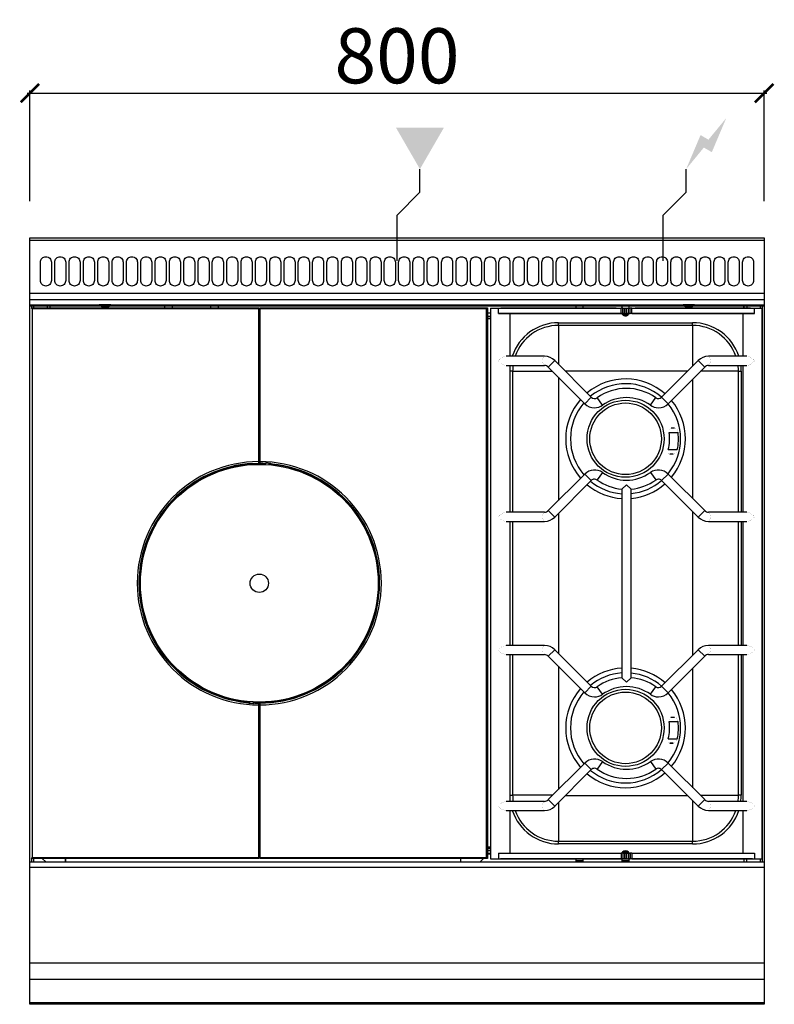
# Model space of a CAD drawing. Units: millimetres. Extents: x -11 to 811, y -835 to 238.
import ezdxf

# ---------------------------------------------------------------- set-up
doc = ezdxf.new("R2010")
doc.units = ezdxf.units.MM
for name, color, linetype in [('CAP-CELTIC-2D', 96, 'Continuous'), ('CAP-DESSIN-COTATION', 150, 'Continuous'), ('CAP-RESERVATIONS-ELEC', 1, 'Continuous'), ('CAP-RESERVATIONS-GAZ', 30, 'Continuous')]:
    doc.layers.add(name, color=color, linetype=linetype)
doc.styles.get("Standard").update_dxf_attribs({"font": 'arial.ttf'})
doc.dimstyles.new('CAPIC-COT-Metric', dxfattribs={"dimtxt": 60, "dimasz": 20, "dimexe": 3, "dimexo": 40, "dimgap": 10, "dimtad": 1, "dimdec": 0, "dimrnd": 0.5, "dimzin": 3, "dimdsep": 46, "dimtxsty": 'Standard', "dimblk": 'ARCHTICK', "dimcen": 3, "dimdle": 3, "dimadec": 0, "dimazin": 2, "dimtfac": 1, "dimtdec": 0, "dimtofl": 0, "dimtmove": 0, "dimatfit": 3, "dimfxl": 1, "dimfrac": 1, "dimtolj": 1, "dimtzin": 0, "dimarcsym": 0})

# ---------------------------------------------------------------- blocks, each defined once
blk = doc.blocks.new('_ArchTick')
at = {"color": 0, "linetype": 'ByBlock', "const_width": 0.15}
blk.add_lwpolyline([(-0.5, -0.5), (0.5, 0.5)], dxfattribs=at)
blk = doc.blocks.new('*D2')
at = {"layer": 'CAP-DESSIN-COTATION', "color": 0, "lineweight": -2, "transparency": 16777216}
for p, q in [((-3, 157.8), (803, 157.8)), ((0, 40), (0, 160.8)), ((800, 40), (800, 160.8))]:
    blk.add_line(p, q, dxfattribs=at)
at = {"layer": 'Defpoints', "color": 0, "transparency": 16777216}
for p in [(800, 157.8), (0, 0), (800, 0)]:
    blk.add_point(p, dxfattribs=at)
at = {"layer": 'CAP-DESSIN-COTATION', "color": 0, "lineweight": -2, "transparency": 16777216, "xscale": 20, "yscale": 20, "zscale": 20, "rotation": 180}
blk.add_blockref('_ArchTick', (0, 157.8), dxfattribs=at)
at = {"layer": 'CAP-DESSIN-COTATION', "color": 0, "lineweight": -2, "transparency": 16777216, "xscale": 20, "yscale": 20, "zscale": 20}
blk.add_blockref('_ArchTick', (800, 157.8), dxfattribs=at)
at = {"layer": 'CAP-DESSIN-COTATION', "color": 0, "transparency": 16777216, "insert": (400, 198.5), "char_height": 60, "attachment_point": 5}
blk.add_mtext('\\A1;800', dxfattribs=at)
blk = doc.blocks.new('A$Cc76efdc9')
at = {"layer": 'CAP-RESERVATIONS-ELEC', "linetype": 'Continuous'}
blk.add_hatch(color=256, dxfattribs=at).paths.add_polyline_path([(758.7, 965.6), (739.3, 942.1), (730.7, 947.1), (715, 910), (734.3, 933.5), (743, 928.5)])
at = {"layer": 'CAP-RESERVATIONS-GAZ', "linetype": 'Continuous'}
blk.add_hatch(color=256, dxfattribs=at).paths.add_polyline_path([(425, 910), (451, 955), (399, 955)])
at = {"layer": 'CAP-CELTIC-2D'}
for p, q in [((0.5, 832.5), (799.5, 832.5)), ((0.5, 774.7), (799.5, 774.7)), ((0, 768), (800, 768)), ((0, 762), (800, 762)), ((0, 762), (75.7, 762)), ((2, 758.8), (2, 762)), ((4, 762), (4, 758.8)), ((19, 762), (19, 758.8)), ((21.7, 762), (21.7, 758.8)), ((22, 758.8), (22, 762)), ((88.2, 762), (75.7, 762)), ((88.2, 762), (711.7, 762)), ((147, 758.8), (147, 762)), ((155, 762), (155, 758.8)), ((197, 758.8), (197, 762)), ((205, 762), (205, 758.8)), ((595, 762), (595, 758.7)), ((603, 758.7), (603, 762)), ((645, 762), (645, 758.6)), ((653, 758.6), (653, 762)), ((724.2, 762), (711.7, 762)), ((724.2, 762), (800, 762)), ((778, 758.7), (778, 762)), ((778.3, 758.7), (778.3, 762)), ((781, 762), (781, 758.7)), ((796, 758.6), (796, 762)), ((798, 762), (798, 758.6)), ((0.5, 761), (799.5, 761)), ((8.5, 761), (0.5, 761)), ((2.5, 757.8), (1.5, 758.8)), ((1.5, 758.8), (249.5, 758.8)), ((2.5, 757.8), (2.5, 159.8)), ((249.5, 757.8), (2.5, 757.8)), ((8.5, 761), (10.5, 761)), ((10.5, 761), (789.5, 761)), ((77.7, 760.5), (77.6, 760.5)), ((77.7, 760.5), (77.6, 760.5)), ((82.6, 760.5), (81.4, 760.5)), ((82.6, 760.5), (81.4, 760.5)), ((81.4, 760.5), (81.4, 759.4)), ((82.6, 759.4), (82.6, 760.5)), ((86.4, 760.5), (86.3, 760.5)), ((86.4, 760.5), (86.3, 760.5)), ((249.5, 758.8), (249.5, 757.8)), ((249.5, 591.3), (249.5, 757.8)), ((249.5, 753), (250.5, 753)), ((250.5, 758.8), (498.5, 758.8)), ((250.5, 757.8), (250.5, 758.8)), ((250.5, 757.8), (250.5, 591.3)), ((497.5, 757.8), (250.5, 757.8)), ((497.5, 757.8), (498.5, 758.8)), ((497.5, 159.8), (497.5, 757.8)), ((498.5, 758.8), (498.5, 158.8)), ((502, 753.2), (498.5, 753.2)), ((498.5, 751.8), (499, 751.8)), ((499, 747.8), (499, 751.8)), ((502, 758.6), (510.5, 758.6)), ((502, 758.6), (502, 158.6)), ((510.5, 752.6), (510.5, 758.6)), ((510.5, 758.6), (644.2, 758.6)), ((510.5, 752.6), (644.2, 752.6)), ((523.3, 752.6), (510.5, 752.6)), ((523.3, 752.6), (512.6, 752.6)), ((514, 758.7), (638.6, 758.7)), ((644.6, 752.6), (523.3, 752.6)), ((523.3, 706.1), (523.3, 752.6)), ((638.6, 758.6), (638.6, 758.7)), ((644.2, 752.6), (644.2, 758.6)), ((646.1, 758.6), (644.2, 758.6)), ((646.1, 752.6), (644.2, 752.6)), ((646.5, 752.6), (644.6, 752.6)), ((645.8, 751.5), (644.6, 752.6)), ((645, 752.6), (645, 752.3)), ((646, 751.3), (651.9, 751.3)), ((646.1, 752.6), (646.1, 758.6)), ((646.1, 758.6), (647.9, 758.6)), ((646.1, 752.6), (647.9, 752.6)), ((647, 752.6), (646.5, 752.6)), ((647, 752.6), (649, 752.6)), ((647.9, 752.6), (647.9, 758.6)), ((647.9, 758.6), (649.8, 758.6)), ((647.9, 752.6), (649.8, 752.6)), ((651, 752.6), (649, 752.6)), ((649.8, 752.6), (649.8, 758.6)), ((649.8, 758.6), (650.2, 758.6)), ((649.8, 752.6), (650.2, 752.6)), ((650.2, 752.6), (650.2, 758.6)), ((650.2, 758.6), (652.1, 758.6)), ((650.2, 752.6), (652.1, 752.6)), ((651, 752.6), (653, 752.6)), ((652.1, 752.6), (652.1, 758.6)), ((652.1, 758.6), (653.9, 758.6)), ((652.1, 752.6), (653.9, 752.6)), ((653.3, 752.6), (653, 752.6)), ((653, 752.4), (653, 752.6)), ((776.7, 752.6), (653.5, 752.6)), ((653.9, 752.6), (653.9, 758.6)), ((655.8, 758.6), (653.9, 758.6)), ((655.8, 752.6), (653.9, 752.6)), ((655.8, 752.6), (655.8, 758.6)), ((655.8, 758.6), (789.5, 758.6)), ((655.8, 752.6), (789.5, 752.6)), ((659.3, 758.7), (659.3, 758.6)), ((659.3, 758.7), (784, 758.7)), ((713.7, 760.5), (713.6, 760.5)), ((713.7, 760.5), (713.6, 760.5)), ((718.6, 760.5), (717.4, 760.5)), ((718.6, 760.5), (717.4, 760.5)), ((717.4, 760.5), (717.4, 759.4)), ((718.6, 759.4), (718.6, 760.5)), ((722.4, 760.5), (722.3, 760.5)), ((722.3, 760.5), (722.3, 760.5)), ((722.4, 760.5), (722.3, 760.5)), ((789.5, 752.6), (776.7, 752.6)), ((787.3, 752.6), (776.7, 752.6)), ((776.7, 752.6), (776.7, 706.1)), ((789.5, 761), (791.5, 761)), ((789.5, 752.6), (789.5, 758.6)), ((789.5, 758.6), (798, 758.6)), ((799.5, 761), (791.5, 761)), ((798, 758.6), (798, 458.6)), ((798, 158.6), (798, 758.6)), ((499, 747.8), (498.5, 747.8)), ((502, 749.5), (499, 749.5)), ((499, 747.3), (499, 747.8)), ((502, 747.4), (499, 747.4)), ((499, 747.3), (502, 747.3)), ((576, 742.7), (722, 742.7)), ((576, 739.7), (576, 742.7)), ((722, 739.7), (722, 742.7)), ((249.5, 734.5), (250.5, 734.5)), ((250.5, 731.5), (249.5, 731.5)), ((250.5, 730.3), (249.5, 730.3)), ((722, 739.7), (576, 739.7)), ((576, 739.7), (576, 697.2)), ((722, 739.7), (722, 695.2)), ((250.5, 713.1), (249.5, 713.1)), ((250, 713.6), (250, 713.6)), ((250.5, 713.6), (250, 713.6)), ((560.8, 706.1), (518.9, 706.1)), ((564.7, 694.3), (571.8, 701.4)), ((611.7, 661.5), (571.8, 701.4)), ((728.2, 701.4), (688.3, 661.5)), ((735.3, 694.3), (728.2, 701.4)), ((781.1, 706.1), (739.2, 706.1)), ((518.9, 696.1), (560.8, 696.1)), ((523.3, 536.1), (523.3, 696.1)), ((526, 689.7), (523.3, 689.7)), ((526, 689.7), (526, 536.1)), ((526, 689.7), (569.4, 689.7)), ((564.7, 694.3), (604.6, 654.4)), ((716.7, 689.9), (583.3, 689.9)), ((695.4, 654.4), (735.3, 694.3)), ((771.9, 689.7), (730.6, 689.7)), ((739.2, 696.1), (739.3, 696.1)), ((739.2, 696.1), (781.1, 696.1)), ((771.9, 536.1), (771.9, 689.7)), ((771.9, 689.7), (774.9, 689.7)), ((774.9, 689.7), (774.9, 536.1)), ((776.7, 696.1), (776.7, 536.1)), ((575.8, 683.3), (575.8, 549)), ((722.2, 551), (722.2, 681.2)), ((604.6, 654.4), (611.7, 661.5)), ((623.9, 652.8), (618.1, 661)), ((676.1, 652.8), (681.9, 661)), ((695.4, 654.4), (688.3, 661.5)), ((696.5, 623), (706.2, 623)), ((698.6, 628), (702.3, 628)), ((695.5, 604.4), (705.3, 604.4)), ((249.5, 589.4), (249.5, 591.3)), ((250.5, 591.3), (250.5, 589.8)), ((700.9, 599.4), (697.1, 599.4)), ((249.5, 589.8), (250.5, 589.8)), ((249.9, 588.9), (249.5, 589.4)), ((249.5, 589.4), (249.5, 589.4)), ((250, 588.8), (249.9, 588.9)), ((250, 589.3), (250, 589.3)), ((250, 589.3), (250, 588.8)), ((250.5, 589.3), (250.5, 589.8)), ((255, 589.5), (255.4, 589.6)), ((255, 589.5), (255, 589.5)), ((255.3, 589.6), (256.5, 589.7)), ((255.5, 589.2), (255.5, 589.7)), ((256, 589.2), (256, 588.7)), ((256.5, 589.7), (256.5, 589.7)), ((256.5, 589.7), (257, 589.7)), ((256.5, 589.7), (256.5, 589.7)), ((257, 589.7), (257, 589.7)), ((260.8, 587.9), (260.8, 589.4)), ((261.3, 589.4), (261.3, 587.8)), ((262.5, 589.3), (262.5, 589.3)), ((262.5, 589.3), (263.6, 589)), ((263.5, 589.1), (263.5, 588.2)), ((264, 588.2), (263.5, 588.2)), ((263.5, 587.6), (263.5, 588.2)), ((263.9, 588.8), (263.9, 588.7)), ((264, 588.2), (263.9, 588.7)), ((264, 588.2), (264, 587.6)), ((623.9, 579.5), (618.1, 571.3)), ((676.1, 579.5), (681.9, 571.3)), ((604.6, 577.8), (564.7, 538)), ((571.8, 530.9), (611.7, 570.8)), ((604.6, 577.8), (611.7, 570.8)), ((695.4, 577.8), (688.3, 570.8)), ((688.3, 570.8), (728.2, 530.9)), ((735.3, 538), (695.4, 577.8)), ((645, 561.4), (650, 566.1)), ((645, 561.4), (645, 561.4)), ((645, 561.4), (645, 355.9)), ((650, 566.1), (655, 561.4)), ((655, 355.9), (655, 561.4)), ((655, 561.4), (655, 561.4)), ((564.7, 538), (571.8, 530.9)), ((722.2, 380.4), (722.2, 536.9)), ((735.3, 538), (728.2, 530.9)), ((560.8, 536.1), (518.9, 536.1)), ((518.9, 526.1), (560.8, 526.1)), ((523.3, 391.1), (523.3, 526.1)), ((526, 526.1), (526, 391.1)), ((575.8, 534.8), (575.8, 382.4)), ((781.1, 536.1), (739.2, 536.1)), ((739.2, 526.1), (781.1, 526.1)), ((771.9, 391.1), (771.9, 526.1)), ((774.9, 526.1), (774.9, 391.1)), ((776.7, 526.1), (776.7, 391.1)), ((798, 458.6), (798, 158.6)), ((560.8, 391.1), (518.9, 391.1)), ((564.7, 379.3), (571.8, 386.4)), ((611.7, 346.5), (571.8, 386.4)), ((728.2, 386.4), (688.3, 346.5)), ((735.3, 379.3), (728.2, 386.4)), ((781.1, 391.1), (739.2, 391.1)), ((518.9, 381.1), (560.8, 381.1)), ((523.3, 221.1), (523.3, 381.1)), ((526, 381.1), (526, 227.7)), ((564.7, 379.3), (604.6, 339.4)), ((695.4, 339.4), (735.3, 379.3)), ((739.2, 381.1), (739.3, 381.1)), ((739.2, 381.1), (781.1, 381.1)), ((771.9, 227.7), (771.9, 381.1)), ((774.9, 381.1), (774.9, 227.7)), ((776.7, 381.1), (776.7, 221.1)), ((575.8, 368.3), (575.8, 234)), ((722.2, 236), (722.2, 366.2)), ((650, 351.1), (645, 355.9)), ((645, 355.9), (645, 355.9)), ((655, 355.9), (650, 351.1)), ((655, 355.9), (655, 355.9)), ((604.6, 339.4), (611.7, 346.5)), ((623.9, 337.8), (618.1, 346)), ((676.1, 337.8), (681.9, 346)), ((695.4, 339.4), (688.3, 346.5)), ((236, 329.4), (236, 330.1)), ((236, 329.4), (236.5, 329.4)), ((236, 329.4), (236.1, 328.9)), ((236.1, 328.8), (236.1, 328.9)), ((237.5, 328.4), (236.4, 328.6)), ((236.5, 330), (236.5, 329.4)), ((236.5, 328.6), (236.5, 329.4)), ((237.5, 328.3), (237.5, 328.4)), ((238.7, 328.3), (238.7, 329.8)), ((239.2, 329.8), (239.2, 328.2)), ((243, 328), (243, 328)), ((243.5, 328), (243, 328)), ((243.5, 328), (243.5, 327.9)), ((244.3, 328), (243.5, 328)), ((243.5, 328), (243.5, 328)), ((244.7, 328), (243.5, 327.9)), ((243.5, 327.9), (243.5, 327.9)), ((244, 328.5), (244, 329)), ((244.5, 328.5), (244.5, 328)), ((245, 328.2), (244.6, 328)), ((245, 328.2), (245, 328.2)), ((249.5, 328.3), (249.5, 327.9)), ((249.5, 326.3), (249.5, 327.9)), ((250.5, 327.8), (249.5, 327.8)), ((249.5, 159.8), (249.5, 326.3)), ((250, 328.3), (250, 328.8)), ((250, 328.8), (250.1, 328.7)), ((250.1, 328.7), (250.5, 328.3)), ((250.5, 328.3), (250.5, 328.2)), ((250.5, 328.2), (250.5, 326.3)), ((250.5, 326.3), (250.5, 159.8)), ((698.5, 313), (702.3, 313)), ((698.6, 313), (702.3, 313)), ((696.5, 308), (706.2, 308)), ((695.5, 289.4), (705.3, 289.4)), ((700.9, 284.4), (697.1, 284.4)), ((697.1, 284.4), (700.9, 284.4)), ((604.6, 262.8), (564.7, 223)), ((604.6, 262.8), (611.7, 255.8)), ((623.9, 264.5), (618.1, 256.3)), ((676.1, 264.5), (681.9, 256.3)), ((695.4, 262.8), (688.3, 255.8)), ((735.3, 223), (695.4, 262.8)), ((571.8, 215.9), (611.7, 255.8)), ((688.3, 255.8), (728.2, 215.9)), ((523.3, 227.7), (526, 227.7)), ((569.5, 227.7), (526, 227.7)), ((583.4, 227.5), (716.6, 227.5)), ((730.5, 227.7), (771.9, 227.7)), ((774.9, 227.7), (771.9, 227.7)), ((560.8, 221.1), (518.9, 221.1)), ((564.7, 223), (571.8, 215.9)), ((576, 220), (576, 177.7)), ((722, 222.1), (722, 177.7)), ((735.3, 223), (728.2, 215.9)), ((781.1, 221.1), (739.2, 221.1)), ((249.5, 204.6), (250.5, 204.5)), ((249.5, 204.1), (250, 204.1)), ((250, 204.1), (250, 204.1)), ((518.9, 211.1), (560.8, 211.1)), ((523.3, 164.6), (523.3, 211.1)), ((739.2, 211.1), (781.1, 211.1)), ((776.7, 211.1), (776.7, 164.6)), ((250.5, 201.5), (249.5, 201.5)), ((249.5, 177.7), (250.5, 177.7)), ((249.5, 176.5), (250.5, 176.5)), ((250.5, 173.5), (249.5, 173.5)), ((576, 174.7), (576, 177.7)), ((576, 177.7), (722, 177.7)), ((722, 174.7), (576, 174.7)), ((722, 174.7), (722, 177.7)), ((498.5, 170.8), (499, 170.8)), ((499, 166.8), (498.5, 166.8)), ((502, 164.2), (498.5, 164.2)), ((498.5, 164.1), (502, 164.1)), ((498.6, 164.1), (498.6, 164.2)), ((502, 171.3), (499, 171.3)), ((499, 171.3), (499, 170.8)), ((499, 166.8), (499, 170.8)), ((499, 170), (502, 170)), ((499, 169.9), (502, 169.9)), ((499, 167.7), (502, 167.7)), ((499, 164.1), (499, 164.2)), ((510.5, 164.6), (510.5, 158.6)), ((510.5, 164.6), (644.2, 164.6)), ((644.2, 164.6), (644.2, 158.6)), ((646.1, 164.6), (644.2, 164.6)), ((644.5, 164.6), (645.8, 165.9)), ((644.5, 164.6), (645.8, 165.9)), ((645, 165.1), (645, 164.6)), ((645.9, 166), (652, 166)), ((646.1, 164.6), (646.1, 158.6)), ((646.1, 164.6), (647.9, 164.6)), ((647.9, 164.6), (647.9, 158.6)), ((647.9, 164.6), (649.8, 164.6)), ((649.8, 164.6), (649.8, 158.6)), ((649.8, 164.6), (650.2, 164.6)), ((650.2, 164.6), (650.2, 158.6)), ((650.2, 164.6), (652.1, 164.6)), ((652.1, 165.9), (653.4, 164.6)), ((652.1, 165.9), (653.4, 164.6)), ((652.1, 164.6), (652.1, 158.6)), ((652.1, 164.6), (653.9, 164.6)), ((653, 164.6), (653, 165)), ((653.9, 164.6), (653.9, 158.6)), ((655.8, 164.6), (653.9, 164.6)), ((655.8, 164.6), (655.8, 158.6)), ((655.8, 164.6), (789.5, 164.6)), ((789.5, 164.6), (789.5, 158.6)), ((0, 155.2), (800, 155.2)), ((2.5, 159.8), (1.5, 158.8)), ((249.5, 158.8), (1.5, 158.8)), ((2, 155.2), (2, 158.8)), ((2.5, 159.8), (249.5, 159.8)), ((4, 158.8), (4, 155.2)), ((13.6, 158.8), (17.3, 155.2)), ((38.7, 155.2), (38.7, 158.8)), ((39, 158.8), (39, 155.2)), ((249.5, 159.8), (249.5, 158.8)), ((250.5, 159.8), (497.5, 159.8)), ((250.5, 158.8), (250.5, 159.8)), ((498.5, 158.8), (250.5, 158.8)), ((469, 158.8), (469, 155.2)), ((469.3, 158.8), (469.3, 155.2)), ((490.7, 155.2), (494.4, 158.8)), ((497.5, 159.8), (498.5, 158.8)), ((502, 158.6), (512.6, 158.6)), ((502, 158.6), (510.5, 158.6)), ((510.5, 158.6), (644.2, 158.6)), ((646.5, 158.6), (512.6, 158.6)), ((595, 158.6), (595, 155.2)), ((595, 156.8), (603, 156.8)), ((603, 156.5), (595, 156.5)), ((603, 155.2), (603, 158.6)), ((646.1, 158.6), (644.2, 158.6)), ((645, 158.6), (645, 155.2)), ((645, 156.8), (653, 156.8)), ((653, 156.5), (645, 156.5)), ((646.1, 158.6), (647.9, 158.6)), ((647, 158.6), (646.5, 158.6)), ((647, 158.6), (649, 158.6)), ((647.9, 158.6), (649.8, 158.6)), ((651, 158.6), (649, 158.6)), ((649.8, 158.6), (650.2, 158.6)), ((650.2, 158.6), (652.1, 158.6)), ((651, 158.6), (653, 158.6)), ((652.1, 158.6), (653.9, 158.6)), ((653.5, 158.6), (653, 158.6)), ((653, 155.2), (653, 158.6)), ((787.3, 158.6), (653.5, 158.6)), ((655.8, 158.6), (653.9, 158.6)), ((655.8, 158.6), (789.5, 158.6)), ((778, 158.6), (778, 155.2)), ((778.3, 155.2), (778.3, 158.6)), ((781, 155.2), (781, 158.6)), ((787.3, 158.6), (798, 158.6)), ((789.5, 158.6), (798, 158.6)), ((796, 155.2), (796, 158.6)), ((798, 158.6), (798, 155.2)), ((800, 149.2), (0, 149.2)), ((0, 45.2), (800, 45.2)), ((0, 27.4), (800, 27.4)), ((0, 1.9), (800, 1.9))]:
    blk.add_line(p, q, dxfattribs=at)
blk.add_lwpolyline([(0, 835), (800, 835), (800, 0), (0, 0)], close=True, dxfattribs=at)
for points in [[(17.5, 814.6), (17.5, 814.6, -0.414214), (23.5, 808.6), (23.5, 788.6, -0.414214), (17.5, 782.6), (17.5, 782.6, -0.414214), (11.5, 788.6), (11.5, 808.6, -0.414214)], [(33.1, 814.6), (33.1, 814.6, -0.414214), (39.1, 808.6), (39.1, 788.6, -0.414214), (33.1, 782.6), (33.1, 782.6, -0.414214), (27.1, 788.6), (27.1, 808.6, -0.414214)], [(48.7, 814.6), (48.7, 814.6, -0.414214), (54.7, 808.6), (54.7, 788.6, -0.414214), (48.7, 782.6), (48.7, 782.6, -0.414214), (42.7, 788.6), (42.7, 808.6, -0.414214)], [(64.3, 814.6), (64.3, 814.6, -0.414214), (70.3, 808.6), (70.3, 788.6, -0.414214), (64.3, 782.6), (64.3, 782.6, -0.414214), (58.3, 788.6), (58.3, 808.6, -0.414214)], [(79.9, 814.6), (79.9, 814.6, -0.414214), (85.9, 808.6), (85.9, 788.6, -0.414214), (79.9, 782.6), (79.9, 782.6, -0.414214), (73.9, 788.6), (73.9, 808.6, -0.414214)], [(95.6, 814.6), (95.6, 814.6, -0.414214), (101.6, 808.6), (101.6, 788.6, -0.414214), (95.6, 782.6), (95.6, 782.6, -0.414214), (89.6, 788.6), (89.6, 808.6, -0.414214)], [(111.2, 814.6), (111.2, 814.6, -0.414214), (117.2, 808.6), (117.2, 788.6, -0.414214), (111.2, 782.6), (111.2, 782.6, -0.414214), (105.2, 788.6), (105.2, 808.6, -0.414214)], [(126.8, 814.6), (126.8, 814.6, -0.414214), (132.8, 808.6), (132.8, 788.6, -0.414214), (126.8, 782.6), (126.8, 782.6, -0.414214), (120.8, 788.6), (120.8, 808.6, -0.414214)], [(142.4, 814.6), (142.4, 814.6, -0.414214), (148.4, 808.6), (148.4, 788.6, -0.414214), (142.4, 782.6), (142.4, 782.6, -0.414214), (136.4, 788.6), (136.4, 808.6, -0.414214)], [(158, 814.6), (158, 814.6, -0.414214), (164, 808.6), (164, 788.6, -0.414214), (158, 782.6), (158, 782.6, -0.414214), (152, 788.6), (152, 808.6, -0.414214)], [(173.6, 814.6), (173.6, 814.6, -0.414214), (179.6, 808.6), (179.6, 788.6, -0.414214), (173.6, 782.6), (173.6, 782.6, -0.414214), (167.6, 788.6), (167.6, 808.6, -0.414214)], [(189.2, 814.6), (189.2, 814.6, -0.414214), (195.2, 808.6), (195.2, 788.6, -0.414214), (189.2, 782.6), (189.2, 782.6, -0.414214), (183.2, 788.6), (183.2, 808.6, -0.414214)], [(204.8, 814.6), (204.8, 814.6, -0.414214), (210.8, 808.6), (210.8, 788.6, -0.414214), (204.8, 782.6), (204.8, 782.6, -0.414214), (198.8, 788.6), (198.8, 808.6, -0.414214)], [(220.5, 814.6), (220.5, 814.6, -0.414214), (226.5, 808.6), (226.5, 788.6, -0.414214), (220.5, 782.6), (220.5, 782.6, -0.414214), (214.5, 788.6), (214.5, 808.6, -0.414214)], [(236.1, 814.6), (236.1, 814.6, -0.414214), (242.1, 808.6), (242.1, 788.6, -0.414214), (236.1, 782.6), (236.1, 782.6, -0.414214), (230.1, 788.6), (230.1, 808.6, -0.414214)], [(251.7, 814.6), (251.7, 814.6, -0.414214), (257.7, 808.6), (257.7, 788.6, -0.414214), (251.7, 782.6), (251.7, 782.6, -0.414214), (245.7, 788.6), (245.7, 808.6, -0.414214)], [(267.3, 814.6), (267.3, 814.6, -0.414214), (273.3, 808.6), (273.3, 788.6, -0.414214), (267.3, 782.6), (267.3, 782.6, -0.414214), (261.3, 788.6), (261.3, 808.6, -0.414214)], [(282.9, 814.6), (282.9, 814.6, -0.414214), (288.9, 808.6), (288.9, 788.6, -0.414214), (282.9, 782.6), (282.9, 782.6, -0.414214), (276.9, 788.6), (276.9, 808.6, -0.414214)], [(298.5, 814.6), (298.5, 814.6, -0.414214), (304.5, 808.6), (304.5, 788.6, -0.414214), (298.5, 782.6), (298.5, 782.6, -0.414214), (292.5, 788.6), (292.5, 808.6, -0.414214)], [(314.1, 814.6), (314.1, 814.6, -0.414214), (320.1, 808.6), (320.1, 788.6, -0.414214), (314.1, 782.6), (314.1, 782.6, -0.414214), (308.1, 788.6), (308.1, 808.6, -0.414214)], [(329.7, 814.6), (329.7, 814.6, -0.414214), (335.7, 808.6), (335.7, 788.6, -0.414214), (329.7, 782.6), (329.7, 782.6, -0.414214), (323.7, 788.6), (323.7, 808.6, -0.414214)], [(345.4, 814.6), (345.4, 814.6, -0.414214), (351.4, 808.6), (351.4, 788.6, -0.414214), (345.4, 782.6), (345.4, 782.6, -0.414214), (339.4, 788.6), (339.4, 808.6, -0.414214)], [(361, 814.6), (361, 814.6, -0.414214), (367, 808.6), (367, 788.6, -0.414214), (361, 782.6), (361, 782.6, -0.414214), (355, 788.6), (355, 808.6, -0.414214)], [(376.6, 814.6), (376.6, 814.6, -0.414214), (382.6, 808.6), (382.6, 788.6, -0.414214), (376.6, 782.6), (376.6, 782.6, -0.414214), (370.6, 788.6), (370.6, 808.6, -0.414214)], [(392.2, 814.6), (392.2, 814.6, -0.414214), (398.2, 808.6), (398.2, 788.6, -0.414214), (392.2, 782.6), (392.2, 782.6, -0.414214), (386.2, 788.6), (386.2, 808.6, -0.414214)], [(407.8, 814.6), (407.8, 814.6, -0.414214), (413.8, 808.6), (413.8, 788.6, -0.414214), (407.8, 782.6), (407.8, 782.6, -0.414214), (401.8, 788.6), (401.8, 808.6, -0.414214)], [(423.4, 814.6), (423.4, 814.6, -0.414214), (429.4, 808.6), (429.4, 788.6, -0.414214), (423.4, 782.6), (423.4, 782.6, -0.414214), (417.4, 788.6), (417.4, 808.6, -0.414214)], [(439, 814.6), (439, 814.6, -0.414214), (445, 808.6), (445, 788.6, -0.414214), (439, 782.6), (439, 782.6, -0.414214), (433, 788.6), (433, 808.6, -0.414214)], [(454.6, 814.6), (454.6, 814.6, -0.414214), (460.6, 808.6), (460.6, 788.6, -0.414214), (454.6, 782.6), (454.6, 782.6, -0.414214), (448.6, 788.6), (448.6, 808.6, -0.414214)], [(470.3, 814.6), (470.3, 814.6, -0.414214), (476.3, 808.6), (476.3, 788.6, -0.414214), (470.3, 782.6), (470.3, 782.6, -0.414214), (464.3, 788.6), (464.3, 808.6, -0.414214)], [(485.9, 814.6), (485.9, 814.6, -0.414214), (491.9, 808.6), (491.9, 788.6, -0.414214), (485.9, 782.6), (485.9, 782.6, -0.414214), (479.9, 788.6), (479.9, 808.6, -0.414214)], [(501.5, 814.6), (501.5, 814.6, -0.414214), (507.5, 808.6), (507.5, 788.6, -0.414214), (501.5, 782.6), (501.5, 782.6, -0.414214), (495.5, 788.6), (495.5, 808.6, -0.414214)], [(517.1, 814.6), (517.1, 814.6, -0.414214), (523.1, 808.6), (523.1, 788.6, -0.414214), (517.1, 782.6), (517.1, 782.6, -0.414214), (511.1, 788.6), (511.1, 808.6, -0.414214)], [(532.7, 814.6), (532.7, 814.6, -0.414214), (538.7, 808.6), (538.7, 788.6, -0.414214), (532.7, 782.6), (532.7, 782.6, -0.414214), (526.7, 788.6), (526.7, 808.6, -0.414214)], [(548.3, 814.6), (548.3, 814.6, -0.414214), (554.3, 808.6), (554.3, 788.6, -0.414214), (548.3, 782.6), (548.3, 782.6, -0.414214), (542.3, 788.6), (542.3, 808.6, -0.414214)], [(563.9, 814.6), (563.9, 814.6, -0.414214), (569.9, 808.6), (569.9, 788.6, -0.414214), (563.9, 782.6), (563.9, 782.6, -0.414214), (557.9, 788.6), (557.9, 808.6, -0.414214)], [(579.5, 814.6), (579.5, 814.6, -0.414214), (585.5, 808.6), (585.5, 788.6, -0.414214), (579.5, 782.6), (579.5, 782.6, -0.414214), (573.5, 788.6), (573.5, 808.6, -0.414214)], [(595.2, 814.6), (595.2, 814.6, -0.414214), (601.2, 808.6), (601.2, 788.6, -0.414214), (595.2, 782.6), (595.2, 782.6, -0.414214), (589.2, 788.6), (589.2, 808.6, -0.414214)], [(610.8, 814.6), (610.8, 814.6, -0.414214), (616.8, 808.6), (616.8, 788.6, -0.414214), (610.8, 782.6), (610.8, 782.6, -0.414214), (604.8, 788.6), (604.8, 808.6, -0.414214)], [(626.4, 814.6), (626.4, 814.6, -0.414214), (632.4, 808.6), (632.4, 788.6, -0.414214), (626.4, 782.6), (626.4, 782.6, -0.414214), (620.4, 788.6), (620.4, 808.6, -0.414214)], [(642, 814.6), (642, 814.6, -0.414214), (648, 808.6), (648, 788.6, -0.414214), (642, 782.6), (642, 782.6, -0.414214), (636, 788.6), (636, 808.6, -0.414214)], [(657.6, 814.6), (657.6, 814.6, -0.414214), (663.6, 808.6), (663.6, 788.6, -0.414214), (657.6, 782.6), (657.6, 782.6, -0.414214), (651.6, 788.6), (651.6, 808.6, -0.414214)], [(673.2, 814.6), (673.2, 814.6, -0.414214), (679.2, 808.6), (679.2, 788.6, -0.414214), (673.2, 782.6), (673.2, 782.6, -0.414214), (667.2, 788.6), (667.2, 808.6, -0.414214)], [(688.8, 814.6), (688.8, 814.6, -0.414214), (694.8, 808.6), (694.8, 788.6, -0.414214), (688.8, 782.6), (688.8, 782.6, -0.414214), (682.8, 788.6), (682.8, 808.6, -0.414214)], [(704.4, 814.6), (704.4, 814.6, -0.414214), (710.4, 808.6), (710.4, 788.6, -0.414214), (704.4, 782.6), (704.4, 782.6, -0.414214), (698.4, 788.6), (698.4, 808.6, -0.414214)], [(720.1, 814.6), (720.1, 814.6, -0.414214), (726.1, 808.6), (726.1, 788.6, -0.414214), (720.1, 782.6), (720.1, 782.6, -0.414214), (714.1, 788.6), (714.1, 808.6, -0.414214)], [(735.7, 814.6), (735.7, 814.6, -0.414214), (741.7, 808.6), (741.7, 788.6, -0.414214), (735.7, 782.6), (735.7, 782.6, -0.414214), (729.7, 788.6), (729.7, 808.6, -0.414214)], [(751.3, 814.6), (751.3, 814.6, -0.414214), (757.3, 808.6), (757.3, 788.6, -0.414214), (751.3, 782.6), (751.3, 782.6, -0.414214), (745.3, 788.6), (745.3, 808.6, -0.414214)], [(766.9, 814.6), (766.9, 814.6, -0.414214), (772.9, 808.6), (772.9, 788.6, -0.414214), (766.9, 782.6), (766.9, 782.6, -0.414214), (760.9, 788.6), (760.9, 808.6, -0.414214)], [(782.5, 814.6), (782.5, 814.6, -0.414214), (788.5, 808.6), (788.5, 788.6, -0.414214), (782.5, 782.6), (782.5, 782.6, -0.414214), (776.5, 788.6), (776.5, 808.6, -0.414214)]]:
    blk.add_lwpolyline(points, format="xyb", close=True, dxfattribs=at)
at = {"layer": 'CAP-CELTIC-2D', "const_width": 0.1}
for points in [[(249.5, 714.1), (249.5, 714), (249.5, 714), (249.5, 713.9), (249.5, 713.9), (249.5, 713.9), (249.6, 713.8), (249.6, 713.8), (249.6, 713.8), (249.6, 713.7), (249.6, 713.7), (249.7, 713.7), (249.7, 713.7), (249.7, 713.6), (249.8, 713.6), (249.8, 713.6), (249.8, 713.6), (249.9, 713.6), (249.9, 713.6), (250, 713.6), (250, 713.6)], [(560.8, 696.1), (560.6, 696.1), (560.4, 696.2), (560.3, 696.3), (560.1, 696.4), (560, 696.5), (559.8, 696.7), (559.7, 696.9), (559.6, 697.1), (559.4, 697.3), (559.3, 697.6), (559.2, 697.9), (559.1, 698.2), (559, 698.5), (558.9, 698.9), (558.9, 699.2), (558.8, 699.6), (558.8, 700), (558.7, 700.4), (558.7, 700.7), (558.7, 701.1), (558.7, 701.5), (558.7, 701.9), (558.8, 702.3), (558.8, 702.7), (558.9, 703), (558.9, 703.4), (559, 703.7), (559.1, 704.1), (559.2, 704.4), (559.3, 704.7), (559.4, 704.9), (559.6, 705.2), (559.7, 705.4), (559.8, 705.6), (560, 705.8), (560.1, 705.9), (560.3, 706), (560.4, 706.1), (560.6, 706.1), (560.8, 706.1)], [(739.3, 696.1), (739.4, 696.2), (739.6, 696.2), (739.8, 696.3), (740, 696.4), (740.1, 696.6), (740.3, 696.8), (740.4, 697.1), (740.6, 697.3), (740.7, 697.6), (740.8, 697.9), (740.9, 698.3), (741, 698.7), (741.1, 699), (741.2, 699.5), (741.2, 699.9), (741.3, 700.3), (741.3, 700.7), (741.3, 701.2), (741.3, 701.6), (741.3, 702), (741.2, 702.4), (741.2, 702.9), (741.1, 703.3), (741, 703.6), (740.9, 704), (740.8, 704.4), (740.7, 704.7), (740.5, 705), (740.4, 705.2), (740.3, 705.5), (740.1, 705.7), (739.9, 705.8), (739.8, 706), (739.6, 706.1), (739.4, 706.1), (739.2, 706.1)], [(250.5, 589.8), (250.5, 589.8), (250.5, 589.7), (250.5, 589.7), (250.5, 589.7), (250.5, 589.7), (250.6, 589.7), (250.6, 589.6), (250.6, 589.6), (250.6, 589.6), (250.7, 589.6), (250.7, 589.6), (250.7, 589.6), (250.7, 589.6), (250.7, 589.6), (250.8, 589.6), (250.8, 589.6), (250.8, 589.6), (250.8, 589.6), (250.8, 589.6), (250.8, 589.6), (250.8, 589.6), (250.9, 589.6), (250.9, 589.6), (250.9, 589.6), (250.9, 589.6), (250.9, 589.6), (250.9, 589.6), (250.9, 589.6), (250.9, 589.6), (251, 589.6), (251, 589.6), (251, 589.6), (251, 589.6), (251, 589.6)], [(263.9, 588.8), (263.9, 588.9), (263.9, 588.9), (263.8, 588.9), (263.8, 588.9), (263.8, 588.9), (263.7, 588.9), (263.7, 588.9), (263.7, 588.9), (263.7, 589), (263.6, 589), (263.6, 589), (263.6, 589)], [(263.9, 588.7), (263.9, 588.7), (263.9, 588.7), (263.8, 588.7), (263.8, 588.7), (263.8, 588.8), (263.7, 588.8), (263.7, 588.8), (263.7, 588.8), (263.6, 588.9), (263.6, 588.9), (263.6, 588.9), (263.6, 588.9), (263.6, 589), (263.5, 589), (263.5, 589), (263.5, 589.1)], [(560.8, 536.1), (560.6, 536.1), (560.4, 536.1), (560.3, 536), (560.1, 535.9), (560, 535.8), (559.8, 535.6), (559.7, 535.4), (559.6, 535.2), (559.4, 534.9), (559.3, 534.7), (559.2, 534.4), (559.1, 534.1), (559, 533.7), (558.9, 533.4), (558.9, 533), (558.8, 532.7), (558.8, 532.3), (558.7, 531.9), (558.7, 531.5), (558.7, 531.1), (558.7, 530.7), (558.7, 530.4), (558.8, 530), (558.8, 529.6), (558.9, 529.2), (558.9, 528.9), (559, 528.5), (559.1, 528.2), (559.2, 527.9), (559.3, 527.6), (559.4, 527.3), (559.6, 527.1), (559.7, 526.9), (559.8, 526.7), (560, 526.5), (560.1, 526.4), (560.3, 526.3), (560.4, 526.2), (560.6, 526.1), (560.8, 526.1)], [(739.2, 536.1), (739.4, 536.1), (739.6, 536.1), (739.7, 536), (739.9, 535.9), (740, 535.8), (740.2, 535.6), (740.3, 535.4), (740.4, 535.2), (740.6, 534.9), (740.7, 534.7), (740.8, 534.4), (740.9, 534.1), (741, 533.7), (741.1, 533.4), (741.1, 533), (741.2, 532.7), (741.2, 532.3), (741.3, 531.9), (741.3, 531.5), (741.3, 531.1), (741.3, 530.7), (741.3, 530.4), (741.2, 530), (741.2, 529.6), (741.1, 529.2), (741.1, 528.9), (741, 528.5), (740.9, 528.2), (740.8, 527.9), (740.7, 527.6), (740.6, 527.3), (740.4, 527.1), (740.3, 526.9), (740.2, 526.7), (740, 526.5), (739.9, 526.4), (739.7, 526.3), (739.6, 526.2), (739.4, 526.1), (739.2, 526.1)], [(560.8, 381.1), (560.6, 381.1), (560.4, 381.2), (560.3, 381.3), (560.1, 381.4), (560, 381.5), (559.8, 381.7), (559.7, 381.9), (559.6, 382.1), (559.4, 382.3), (559.3, 382.6), (559.2, 382.9), (559.1, 383.2), (559, 383.5), (558.9, 383.9), (558.9, 384.2), (558.8, 384.6), (558.8, 385), (558.7, 385.4), (558.7, 385.7), (558.7, 386.1), (558.7, 386.5), (558.7, 386.9), (558.8, 387.3), (558.8, 387.7), (558.9, 388), (558.9, 388.4), (559, 388.7), (559.1, 389.1), (559.2, 389.4), (559.3, 389.7), (559.4, 389.9), (559.6, 390.2), (559.7, 390.4), (559.8, 390.6), (560, 390.8), (560.1, 390.9), (560.3, 391), (560.4, 391.1), (560.6, 391.1), (560.8, 391.1)], [(739.3, 381.1), (739.4, 381.2), (739.6, 381.2), (739.8, 381.3), (740, 381.4), (740.1, 381.6), (740.3, 381.8), (740.4, 382.1), (740.6, 382.3), (740.7, 382.6), (740.8, 382.9), (740.9, 383.3), (741, 383.7), (741.1, 384), (741.2, 384.5), (741.2, 384.9), (741.3, 385.3), (741.3, 385.7), (741.3, 386.2), (741.3, 386.6), (741.3, 387), (741.2, 387.4), (741.2, 387.9), (741.1, 388.3), (741, 388.6), (740.9, 389), (740.8, 389.4), (740.7, 389.7), (740.5, 390), (740.4, 390.2), (740.3, 390.5), (740.1, 390.7), (739.9, 390.8), (739.8, 391), (739.6, 391.1), (739.4, 391.1), (739.2, 391.1)], [(236.1, 328.9), (236.1, 328.9), (236.1, 328.9), (236.2, 328.9), (236.2, 328.9), (236.2, 328.9), (236.3, 328.9), (236.3, 328.8), (236.3, 328.8), (236.4, 328.8), (236.4, 328.8), (236.4, 328.7), (236.4, 328.7), (236.4, 328.7), (236.5, 328.6), (236.5, 328.6), (236.5, 328.6)], [(236.1, 328.8), (236.1, 328.8), (236.1, 328.8), (236.2, 328.8), (236.2, 328.8), (236.2, 328.7), (236.3, 328.7), (236.3, 328.7), (236.3, 328.7), (236.3, 328.7), (236.4, 328.6), (236.4, 328.6), (236.4, 328.6)], [(249.5, 327.9), (249.5, 327.9), (249.5, 327.9), (249.5, 327.9), (249.5, 327.9), (249.5, 328), (249.4, 328), (249.4, 328), (249.4, 328), (249.4, 328), (249.3, 328), (249.3, 328), (249.3, 328), (249.3, 328), (249.3, 328.1), (249.2, 328.1), (249.2, 328.1), (249.2, 328.1), (249.2, 328.1), (249.2, 328.1), (249.2, 328.1), (249.2, 328.1), (249.1, 328.1), (249.1, 328.1), (249.1, 328.1), (249.1, 328.1), (249.1, 328.1), (249.1, 328.1), (249.1, 328.1), (249.1, 328.1), (249, 328.1), (249, 328.1), (249, 328.1), (249, 328.1), (249, 328.1)], [(560.8, 221.1), (560.6, 221.1), (560.4, 221.1), (560.3, 221), (560.1, 220.9), (560, 220.8), (559.8, 220.6), (559.7, 220.4), (559.6, 220.2), (559.4, 219.9), (559.3, 219.7), (559.2, 219.4), (559.1, 219.1), (559, 218.7), (558.9, 218.4), (558.9, 218), (558.8, 217.7), (558.8, 217.3), (558.7, 216.9), (558.7, 216.5), (558.7, 216.1), (558.7, 215.7), (558.7, 215.4), (558.8, 215), (558.8, 214.6), (558.9, 214.2), (558.9, 213.9), (559, 213.5), (559.1, 213.2), (559.2, 212.9), (559.3, 212.6), (559.4, 212.3), (559.6, 212.1), (559.7, 211.9), (559.8, 211.7), (560, 211.5), (560.1, 211.4), (560.3, 211.3), (560.4, 211.2), (560.6, 211.1), (560.8, 211.1)], [(739.2, 221.1), (739.4, 221.1), (739.6, 221.1), (739.7, 221), (739.9, 220.9), (740, 220.8), (740.2, 220.6), (740.3, 220.4), (740.4, 220.2), (740.6, 219.9), (740.7, 219.7), (740.8, 219.4), (740.9, 219.1), (741, 218.7), (741.1, 218.4), (741.1, 218), (741.2, 217.7), (741.2, 217.3), (741.3, 216.9), (741.3, 216.5), (741.3, 216.1), (741.3, 215.7), (741.3, 215.4), (741.2, 215), (741.2, 214.6), (741.1, 214.2), (741.1, 213.9), (741, 213.5), (740.9, 213.2), (740.8, 212.9), (740.7, 212.6), (740.6, 212.3), (740.4, 212.1), (740.3, 211.9), (740.2, 211.7), (740, 211.5), (739.9, 211.4), (739.7, 211.3), (739.6, 211.2), (739.4, 211.1), (739.2, 211.1)], [(250.5, 203.6), (250.5, 203.6), (250.5, 203.7), (250.5, 203.7), (250.5, 203.7), (250.5, 203.8), (250.4, 203.8), (250.4, 203.8), (250.4, 203.9), (250.4, 203.9), (250.4, 203.9), (250.3, 204), (250.3, 204), (250.3, 204), (250.2, 204), (250.2, 204), (250.2, 204), (250.1, 204.1), (250.1, 204.1), (250, 204.1), (250, 204.1)]]:
    blk.add_lwpolyline(points, dxfattribs=at)
for points in [[(249.5, 713.1), (249.5, 713.2), (249.6, 713.3, -0.063781), (250, 713.6)], [(518.9, 706.1, 0.19133), (510.9, 701.8, 0.08876), (510.8, 701.3), (510.8, 701.1)], [(510.8, 701.1, 0.234511), (512.7, 698.7, 0.149792), (518.9, 696.1)], [(781.1, 706.1, -0.19133), (789.1, 701.8, -0.08876), (789.2, 701.3), (789.2, 701.1)], [(789.2, 701.1, -0.234511), (787.3, 698.7, -0.149792), (781.1, 696.1)], [(696.5, 623, -0.260256), (697.6, 627.7, -0.147319), (698.6, 628)], [(702.3, 628, -0.307259), (706, 623.9, -0.032399), (706.2, 623)], [(697.1, 599.4, -0.434549), (695.2, 602.1, -0.064738), (695.5, 604.4)], [(705.3, 604.4, -0.277766), (701.2, 599.4), (701, 599.4), (700.9, 599.4)], [(255, 589.5), (255.1, 589.6), (255.2, 589.6, -0.072143), (256.5, 589.7)], [(262.5, 589.3, -0.081114), (263.8, 589), (263.9, 588.9), (263.9, 588.8)], [(518.9, 536.1, 0.19133), (510.9, 531.8, 0.08876), (510.8, 531.3), (510.8, 531.1)], [(510.8, 531.1, 0.234511), (512.7, 528.7, 0.149792), (518.9, 526.1)], [(781.1, 536.1, -0.19133), (789.1, 531.8, -0.08876), (789.2, 531.3), (789.2, 531.1)], [(789.2, 531.1, -0.234511), (787.3, 528.7, -0.149792), (781.1, 526.1)], [(518.9, 391.1, 0.19133), (510.9, 386.8, 0.08876), (510.8, 386.3), (510.8, 386.1)], [(781.1, 391.1, -0.19133), (789.1, 386.8, -0.08876), (789.2, 386.3), (789.2, 386.1)], [(510.8, 386.1, 0.234511), (512.7, 383.7, 0.149792), (518.9, 381.1)], [(789.2, 386.1, -0.234511), (787.3, 383.7, -0.149792), (781.1, 381.1)], [(237.5, 328.3, -0.081114), (236.2, 328.7), (236.1, 328.7), (236.1, 328.8)], [(245, 328.2), (244.9, 328.1), (244.8, 328, -0.072143), (243.5, 327.9)], [(696.5, 308, -0.260256), (697.6, 312.7, -0.147319), (698.6, 313)], [(702.3, 313, -0.307259), (706, 308.9, -0.032399), (706.2, 308)], [(697.1, 284.4, -0.434549), (695.2, 287.1, -0.064738), (695.5, 289.4)], [(705.3, 289.4, -0.277766), (701.2, 284.4), (701, 284.4), (700.9, 284.4)], [(518.9, 221.1, 0.19133), (510.9, 216.8, 0.08876), (510.8, 216.3), (510.8, 216.1)], [(510.8, 216.1, 0.234511), (512.7, 213.7, 0.149792), (518.9, 211.1)], [(781.1, 221.1, -0.19133), (789.1, 216.8, -0.08876), (789.2, 216.3), (789.2, 216.1)], [(789.2, 216.1, -0.234511), (787.3, 213.7, -0.149792), (781.1, 211.1)], [(250.5, 204.5), (250.5, 204.4), (250.4, 204.3, -0.063781), (250, 204.1)]]:
    blk.add_lwpolyline(points, format="xyb", dxfattribs=at)
at = {"layer": 'CAP-CELTIC-2D'}
for centre, radius in [((649, 616.2), 42), ((649, 616.2), 39), ((250, 458.8), 129.5), ((250, 458.8), 10), ((649, 301.2), 42), ((649, 301.2), 39)]:
    blk.add_circle(centre, radius, dxfattribs=at)
for centre, radius, start, end in [((82, 767.9), 8.58, 223.2604, 239.3323), ((82, 767.9), 8.58, 300.6677, 316.7396), ((718, 767.9), 8.58, 223.2604, 239.3323), ((718, 767.9), 8.58, 300.6677, 316.7396), ((82, 767.9), 8.56, 239.5703, 265.9899), ((82, 767.9), 8.56, 274.0131, 300.4267), ((514, 748.7), 10, 90, 95.6435), ((649, 754.7), 4.5, 225, 315), ((718, 767.9), 8.56, 239.5703, 265.9899), ((718, 767.9), 8.56, 274.0131, 300.4267), ((784, 748.7), 10, 84.3565, 90), ((576, 689.7), 53, 90, 161.9129), ((722, 689.7), 53, 18.0871, 90), ((576, 689.7), 50, 90, 160.7865), ((722, 689.7), 50, 19.2135, 90), ((560.5, 690.3), 15.8, 44.4372, 89.0783), ((739.5, 690.3), 15.8, 90.859, 135.6255), ((576, 689.7), 53, 173.007, 173.5469), ((576, 689.7), 50, 172.5851, 180), ((560.5, 690.2), 5.89, 43.6346, 87.2879), ((739.5, 690.3), 5.86, 92.5714, 136.5061), ((722, 689.7), 50, 360, 7.4149), ((722, 689.7), 53, 360, 6.993), ((649, 616.2), 65.2, 48.719, 129.9774), ((649, 616.2), 60, 49.0395, 129.5441), ((650, 616.1), 55, 54.5941, 125.4059), ((649, 616.2), 65.2, 138.7794, 221.281), ((649, 616.2), 60, 139.1051, 220.9605), ((615.2, 665), 15, 225, 270), ((615.2, 665), 5, 225, 305.4059), ((650, 616.1), 45, 90, 125.4059), ((650, 616.1), 45, 54.5941, 90), ((684.8, 665), 5, 234.5941, 315), ((684.8, 665), 15, 270, 315), ((649, 616.2), 65.2, 320.0226, 39.9169), ((615.2, 665), 15, 270, 305.4059), ((684.8, 665), 15, 234.5941, 270), ((649, 616.2), 60, 320.4546, 39.479), ((649, 616.2), 48, 345.7689, 8.1443), ((649, 616.2), 57.6, 348.1786, 6.7799), ((249.5, 458.8), 132.5, 90, 270), ((250.5, 458.8), 132.5, 270, 90), ((249.5, 458.8), 130.6, 90, 264.0882), ((249.5, 458.8), 130.1, 89.8193, 264.0434), ((250, 589.8), 0.5, 180, 269.7813), ((249.5, 458.8), 130.5, 87.1559, 89.7813), ((249.5, 458.8), 130, 87.1559, 89.7796), ((250.5, 458.8), 130.1, 269.8193, 84.0434), ((250.5, 458.8), 130.6, 270, 84.0882), ((250.5, 458.8), 130.7, 88.0339, 89.7817), ((256, 589.7), 1, 267.1559, 0), ((256, 589.7), 0.5, 267.1559, 0), ((250.5, 458.8), 131, 84.7646, 87.385), ((250.5, 458.8), 131, 84.7646, 87.385), ((615.2, 567.2), 15, 54.5941, 135), ((650, 616.1), 45, 234.5941, 305.4059), ((684.8, 567.2), 15, 45, 125.4059), ((649, 616.2), 60, 230.5217, 266.2207), ((615.2, 567.2), 5, 90, 135), ((615.2, 567.2), 5, 54.5941, 90), ((650, 616.1), 55, 234.5941, 264.7848), ((650, 616.1), 55, 275.2152, 305.4059), ((649, 616.2), 60, 275.7826, 310.8941), ((684.8, 567.2), 5, 90, 125.4059), ((684.8, 567.2), 5, 45, 90), ((649, 616.2), 65.2, 230.0831, 266.5205), ((649, 616.2), 65.2, 275.3231, 311.2206), ((560.5, 542), 5.86, 272.5714, 316.5061), ((739.5, 542), 5.89, 223.6346, 267.2879), ((560.5, 541.9), 15.8, 270.859, 315.6255), ((739.5, 542), 15.8, 224.4372, 269.0783), ((560.5, 375.3), 15.8, 44.4372, 89.0783), ((739.5, 375.3), 15.8, 90.859, 135.6255), ((560.5, 375.2), 5.89, 43.6346, 87.2879), ((739.5, 375.3), 5.86, 92.5714, 136.5061), ((649, 301.2), 65.2, 93.4795, 129.9774), ((649, 301.2), 65.2, 48.719, 84.6769), ((649, 301.2), 60, 93.7793, 129.5441), ((650, 301.1), 55, 95.2152, 125.4059), ((649, 301.2), 60, 49.0395, 84.2174), ((650, 301.1), 55, 54.5941, 84.7848), ((649, 301.2), 65.2, 138.7794, 221.281), ((615.2, 350), 5, 225, 305.4059), ((650, 301.1), 45, 90, 125.4059), ((650, 301.1), 45, 54.5941, 90), ((684.8, 350), 5, 234.5941, 315), ((649, 301.2), 60, 139.1051, 220.9605), ((615.2, 350), 15, 225, 270), ((615.2, 350), 15, 270, 305.4059), ((684.8, 350), 15, 234.5941, 270), ((684.8, 350), 15, 270, 315), ((649, 301.2), 60, 320.4546, 39.479), ((649, 301.2), 65.2, 320.0226, 39.9169), ((249.5, 458.8), 131, 264.7646, 267.385), ((249.5, 458.8), 131, 264.7646, 267.385), ((244, 328), 1, 87.1559, 180), ((244, 328), 0.5, 87.1559, 180), ((250.5, 458.8), 130, 267.1559, 269.7796), ((250.5, 458.8), 130.5, 267.1559, 269.7813), ((249.5, 458.8), 130.7, 268.0339, 269.7817), ((250, 327.8), 0.5, 0, 89.7813), ((649, 301.2), 48, 345.7689, 8.1443), ((649, 301.2), 57.6, 348.1786, 6.7799), ((615.2, 252.2), 15, 54.5941, 135), ((650, 301.1), 45, 234.5941, 305.4059), ((684.8, 252.2), 15, 45, 125.4059), ((649, 301.2), 65.2, 230.0831, 270), ((649, 301.2), 60, 230.5217, 270), ((615.2, 252.2), 5, 90, 135), ((615.2, 252.2), 5, 54.5941, 90), ((650, 301.1), 55, 234.5941, 270), ((649, 301.2), 60, 270, 310.8941), ((649, 301.2), 65.2, 270, 311.2206), ((650, 301.1), 55, 270, 305.4059), ((684.8, 252.2), 5, 90, 125.4059), ((684.8, 252.2), 5, 45, 90), ((576, 227.7), 50, 180, 187.527), ((722, 227.7), 50, 352.473, 360), ((722, 227.7), 53, 352.9013, 360), ((576, 227.7), 53, 186.4531, 187.0987), ((560.5, 227), 5.86, 272.5714, 316.5061), ((560.5, 226.9), 15.8, 270.859, 315.6255), ((739.5, 227), 15.8, 224.4372, 269.0783), ((739.5, 227), 5.89, 223.6346, 267.2879), ((576, 227.7), 53, 198.1974, 270), ((576, 227.7), 50, 199.3312, 270), ((722, 227.7), 53, 270, 341.8026), ((722, 227.7), 50, 270, 340.6688), ((649, 162.7), 4.5, 45, 135)]:
    blk.add_arc(centre, radius, start, end, dxfattribs=at)
at = {"layer": 'CAP-RESERVATIONS-ELEC', "linetype": 'Continuous'}
for p, q in [((715, 885), (715, 910)), ((690, 860), (715, 885)), ((690, 810), (690, 860)), ((665, 835), (715, 835))]:
    blk.add_line(p, q, dxfattribs=at)
at = {"layer": 'CAP-RESERVATIONS-GAZ', "linetype": 'Continuous'}
for p, q in [((425, 885), (425, 910)), ((400, 860), (425, 885)), ((400, 810), (400, 860)), ((375, 835), (425, 835))]:
    blk.add_line(p, q, dxfattribs=at)

msp = doc.modelspace()

# ---------------------------------------------------------------- block references
msp.add_blockref('A$Cc76efdc9', (0, -835))

# ---------------------------------------------------------------- dimensions: what is measured, and where the dimension line sits
at = {"layer": 'CAP-DESSIN-COTATION'}
dim = msp.add_linear_dim(base=(800, 157.8), p1=(0, 0), p2=(800, 0), dimstyle='CAPIC-COT-Metric', override={"dimtmove": 1}, dxfattribs=at)
dim.commit()
dim.dimension.update_dxf_attribs({"geometry": '*D2', "text_midpoint": (400, 198.5)})

doc.saveas('drawing.dxf')
